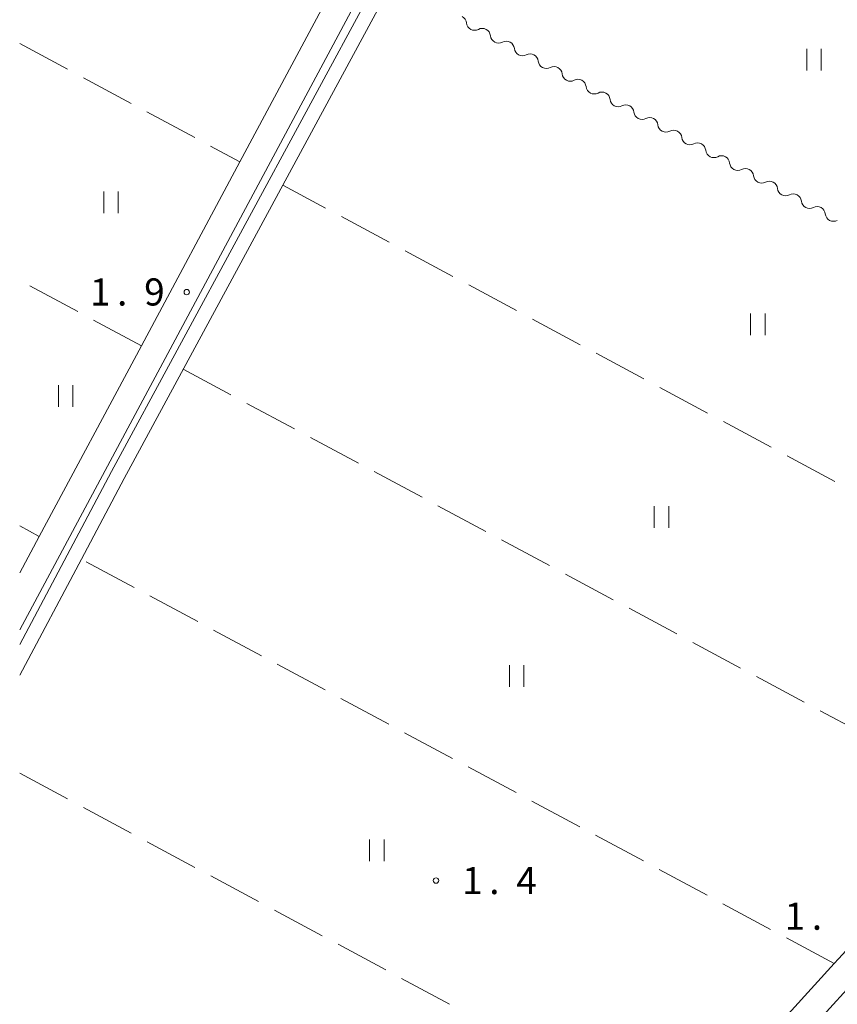
# Model space of a CAD drawing. Units: millimetres. Extents: x -80000 to -78000, y 33000 to 34500.
# Drawn here: x -80000 to -79887, y 33485 to 33621 of the extents above; entities that cross this region are included whole.
import ezdxf

# ---------------------------------------------------------------- set-up
doc = ezdxf.new("R2010")
doc.units = ezdxf.units.MM
for name, color, linetype, lineweight in [('210100_道路縁（街区線）', 7, 'Continuous', 15), ('510100_水涯線（河川、湖池等）（海岸線）', 7, 'Continuous', 15), ('510200_一条河川、細流', 7, 'Continuous', 15), ('630200_耕地界', 7, 'Continuous', 9), ('631100_田', 7, 'Continuous', 9), ('731200_図化機測定による標高点', 7, 'Continuous', 20), ('731207_図化機測定による標高点（注記）', 7, 'Continuous', 20)]:
    doc.layers.add(name, color=color, linetype=linetype, lineweight=lineweight)
doc.styles.add('Style-WORKING', font='txt')

msp = doc.modelspace()

# ---------------------------------------------------------------- linework, layer by layer
at = {"layer": '210100_道路縁（街区線）', "flags": 128}
for points in [[(-80000, 33760.63), (-79996.78, 33766.74), (-79993.41, 33770.35), (-79991.95, 33771.92), (-79904.61, 33725.64), (-79904.11, 33723.63), (-79920.68, 33692.7), (-79936.97, 33662.27), (-79969.54, 33601.44), (-79983.17, 33575.98), (-79997.3, 33549.6), (-80000, 33544.55)], [(-80000, 33536.68), (-79933.69, 33660.51), (-79900.8, 33721.93)], [(-79826.22, 33635.86), (-79840.28, 33610.29), (-79850.08, 33592.47), (-79852.97, 33586.02), (-79853.53, 33582.39), (-79853.44, 33579.06), (-79851.89, 33575.96), (-79849.63, 33573.44), (-79844.89, 33570.32), (-79823.13, 33558.53), (-79821.46, 33556.68), (-79821.08, 33554.51), (-79821.81, 33552.76), (-79824.43, 33550.4), (-79843.15, 33533.57), (-79862.43, 33516.1), (-79865.66, 33512.81), (-79883.54, 33494.57), (-79886.69, 33491.12), (-79887.29, 33490.46), (-79908.22, 33467.46)], [(-79904.37, 33466.22), (-79880.86, 33492.03), (-79859.87, 33513.43), (-79838.83, 33532.49), (-79819.04, 33550.28), (-79813.3, 33553.79), (-79799.32, 33560.17), (-79800.06, 33558.01), (-79804.29, 33553.95), (-79824.23, 33536.56), (-79851.12, 33510.74), (-79870.67, 33490.88), (-79879.35, 33482.05)]]:
    msp.add_lwpolyline(points, dxfattribs=at)
at = {"layer": '510100_水涯線（河川、湖池等）（海岸線）', "flags": 128}
for points in [[(-80000, 33530.37), (-79991.47, 33546.46), (-79985.55, 33557.63), (-79947.73, 33627.63), (-79948.65, 33627.88), (-79949.49, 33628.58)], [(-79950.976, 33625.828), (-79987.31, 33558.57), (-80000, 33534.64)]]:
    msp.add_lwpolyline(points, dxfattribs=at)
at = {"layer": '510200_一条河川、細流', "extrusion": (0, 0, -1)}
for centre, start, end in [((79939.305391, 33620.557812), 118.036679, 174.20704), ((79935.995465, 33618.795175), 61.866318, 118.036679), ((79935.995465, 33618.795175), 118.036679, 174.20704), ((79932.68554, 33617.032537), 61.866318, 118.036679), ((79932.68554, 33617.032537), 118.036679, 174.20704), ((79929.375614, 33615.269899), 61.866318, 118.036679), ((79929.375614, 33615.269899), 118.036679, 174.20704), ((79926.065688, 33613.507262), 61.866318, 118.036679), ((79926.065688, 33613.507262), 118.036679, 174.20704), ((79922.755762, 33611.744624), 61.866318, 118.036679), ((79922.755762, 33611.744624), 118.036679, 174.20704), ((79919.445837, 33609.981986), 61.866318, 118.036679), ((79919.445837, 33609.981986), 118.036679, 174.20704), ((79916.135911, 33608.219349), 61.866318, 118.036679), ((79916.135911, 33608.219349), 118.036679, 174.20704), ((79912.825985, 33606.456711), 61.866318, 118.036679), ((79912.825985, 33606.456711), 118.036679, 174.20704), ((79909.516059, 33604.694073), 61.866318, 118.036679), ((79909.516059, 33604.694073), 118.036679, 174.20704), ((79906.206134, 33602.931436), 61.866318, 118.036679), ((79906.206134, 33602.931436), 118.036679, 174.20704), ((79902.896208, 33601.168798), 61.866318, 118.036679), ((79902.896208, 33601.168798), 118.036679, 174.20704), ((79899.586282, 33599.40616), 61.866318, 118.036679), ((79899.586282, 33599.40616), 118.036679, 174.20704), ((79896.276356, 33597.643523), 61.866318, 118.036679), ((79896.276356, 33597.643523), 118.036679, 174.20704), ((79892.966431, 33595.880885), 61.866318, 118.036679), ((79892.966431, 33595.880885), 118.036679, 174.20704), ((79889.656505, 33594.118248), 61.866318, 118.036679), ((79889.656505, 33594.118248), 118.036679, 174.20704)]:
    msp.add_arc(centre, 1.127969, start, end, dxfattribs=at)
at = {"layer": '510200_一条河川、細流'}
for centre in [(-79937.05921, 33620.786698), (-79933.749284, 33619.02406), (-79930.439359, 33617.261423), (-79927.129433, 33615.498785), (-79923.819507, 33613.736147), (-79920.509581, 33611.97351), (-79917.199655, 33610.210872), (-79913.88973, 33608.448235), (-79910.579804, 33606.685597), (-79907.269878, 33604.922959), (-79903.959952, 33603.160322), (-79900.650027, 33601.397684), (-79897.340101, 33599.635046), (-79894.030175, 33597.872409), (-79890.720249, 33596.109771), (-79887.410324, 33594.347133)]:
    msp.add_arc(centre, 1.129844, 185.843712, 298.082929, dxfattribs=at)
at = {"layer": '630200_耕地界'}
for p, q in [((-80000, 33617.84), (-79993.396, 33614.285)), ((-79991.195, 33613.099), (-79984.591, 33609.544)), ((-79982.39, 33608.359), (-79975.787, 33604.803)), ((-79973.585, 33603.618), (-79969.54, 33601.44)), ((-79957.692, 33595.053), (-79963.61, 33598.23)), ((-79948.881, 33590.324), (-79955.489, 33593.871)), ((-79940.07, 33585.594), (-79946.678, 33589.141)), ((-79991.977, 33580.716), (-79998.583, 33584.268)), ((-79931.259, 33580.865), (-79937.867, 33584.412)), ((-79983.17, 33575.98), (-79989.776, 33579.532)), ((-79922.448, 33576.135), (-79929.056, 33579.682)), ((-79913.637, 33571.406), (-79920.245, 33574.953)), ((-79977.38, 33572.74), (-79970.771, 33569.195)), ((-79904.826, 33566.676), (-79911.435, 33570.223)), ((-79968.568, 33568.013), (-79961.959, 33564.468)), ((-79896.015, 33561.947), (-79902.624, 33565.494)), ((-79959.756, 33563.286), (-79953.147, 33559.74)), ((-79887.205, 33557.217), (-79893.813, 33560.765)), ((-79950.943, 33558.559), (-79944.334, 33555.013)), ((-79942.131, 33553.832), (-79935.522, 33550.286)), ((-80000, 33551.05), (-79997.3, 33549.6)), ((-79933.319, 33549.104), (-79926.71, 33545.559)), ((-79984.179, 33542.541), (-79990.786, 33546.092)), ((-79924.507, 33544.377), (-79917.898, 33540.832)), ((-79975.371, 33537.806), (-79981.977, 33541.357)), ((-79915.695, 33539.65), (-79909.086, 33536.105)), ((-79966.563, 33533.072), (-79973.169, 33536.623)), ((-79906.883, 33534.923), (-79900.273, 33531.378)), ((-79957.755, 33528.337), (-79964.361, 33531.888)), ((-79898.07, 33530.196), (-79891.461, 33526.651)), ((-79948.947, 33523.603), (-79955.553, 33527.153)), ((-79889.258, 33525.469), (-79882.649, 33521.923)), ((-79940.139, 33518.868), (-79946.745, 33522.419)), ((-79931.331, 33514.133), (-79937.937, 33517.684)), ((-80000, 33516.8), (-79993.394, 33513.249)), ((-79991.192, 33512.065), (-79984.586, 33508.514)), ((-79922.523, 33509.399), (-79929.129, 33512.95)), ((-79913.714, 33504.664), (-79920.32, 33508.215)), ((-79982.384, 33507.33), (-79975.778, 33503.779)), ((-79973.576, 33502.595), (-79966.97, 33499.044)), ((-79904.906, 33499.929), (-79911.512, 33503.48)), ((-79896.098, 33495.195), (-79902.704, 33498.746)), ((-79964.768, 33497.86), (-79958.162, 33494.309)), ((-79955.96, 33493.125), (-79949.354, 33489.573)), ((-79887.29, 33490.46), (-79893.896, 33494.011)), ((-79947.153, 33488.39), (-79940.547, 33484.838))]:
    msp.add_line(p, q, dxfattribs=at)
at = {"layer": '631100_田'}
for p, q in [((-79891.1, 33614.1), (-79891.1, 33617.1)), ((-79889.1, 33614.1), (-79889.1, 33617.1)), ((-79988.357, 33594.339), (-79988.357, 33597.339)), ((-79986.357, 33594.339), (-79986.357, 33597.339)), ((-79898.87, 33577.44), (-79898.87, 33580.44)), ((-79896.87, 33577.44), (-79896.87, 33580.44)), ((-79994.638, 33567.522), (-79994.638, 33570.522)), ((-79992.638, 33567.522), (-79992.638, 33570.522)), ((-79912.2, 33550.79), (-79912.2, 33553.79)), ((-79910.2, 33550.79), (-79910.2, 33553.79)), ((-79932.23, 33528.77), (-79932.23, 33531.77)), ((-79930.23, 33528.77), (-79930.23, 33531.77)), ((-79951.58, 33504.64), (-79951.58, 33507.64)), ((-79949.58, 33504.64), (-79949.58, 33507.64))]:
    msp.add_line(p, q, dxfattribs=at)
at = {"layer": '731200_図化機測定による標高点'}
for centre in [(-79976.89, 33583.41), (-79942.4, 33501.95)]:
    msp.add_circle(centre, 0.375, dxfattribs=at)

# ---------------------------------------------------------------- texts
at = {"layer": '731207_図化機測定による標高点（注記）', "style": 'Style-WORKING'}
for s, p in [('1', (-79990.28, 33581.56)), ('9', (-79982.78, 33581.56)), ('.', (-79986.53, 33581.56)), ('1', (-79938.79, 33500.08)), ('4', (-79931.29, 33500.08)), ('.', (-79935.04, 33500.08)), ('1', (-79894.157, 33495.144)), ('.', (-79890.407, 33495.144))]:
    msp.add_text(s, height=3.75, dxfattribs=at).set_placement(p)

doc.saveas('drawing.dxf')
